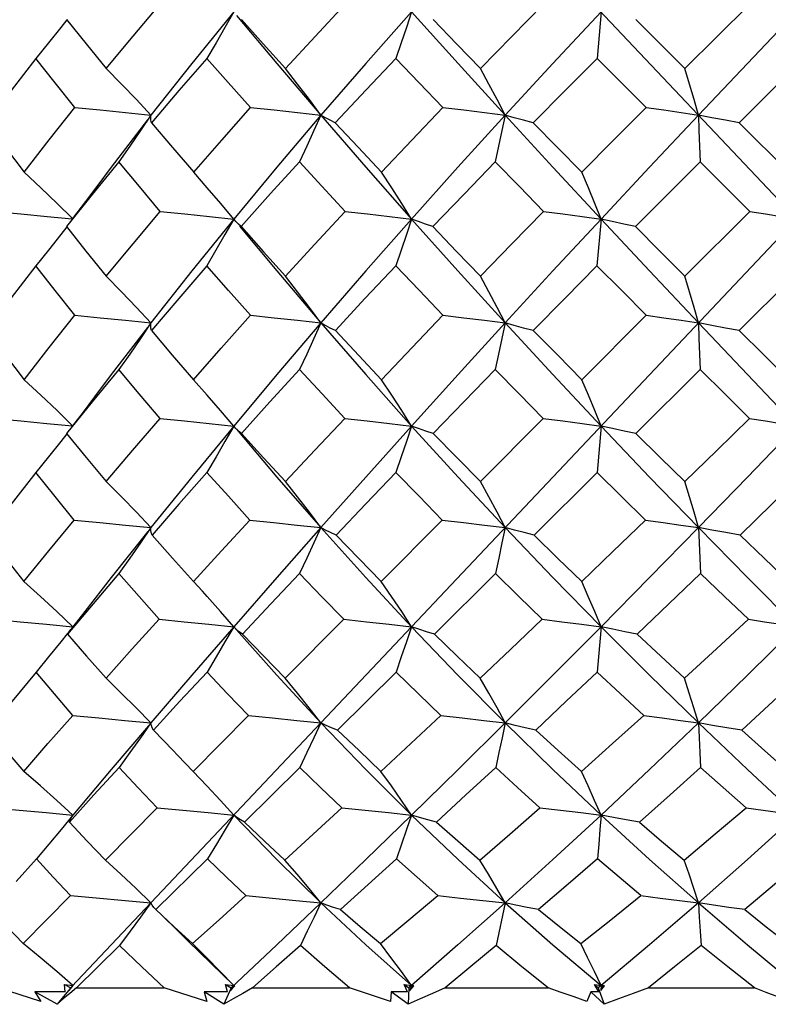
# Model space of a CAD drawing. Units: inches. Extents: x 0.7 to 21.3, y 0.5 to 16.
# Drawn here: x 11.5 to 11.7, y 8 to 8.3 of the extents above; entities that cross this region are included whole.
import ezdxf

# ---------------------------------------------------------------- set-up
doc = ezdxf.new("R2010")
doc.units = ezdxf.units.IN
doc.header["$LTSCALE"] = 1.21
doc.header["$MEASUREMENT"] = 0
doc.layers.get('0').update_dxf_attribs({"linetype": 'CONTINUOUS'})
doc.layers.add('DRIVEN_DIMS', color=7, linetype='CONTINUOUS')
doc.dimstyles.new('DIMSTYLE_1', dxfattribs={"dimtxt": 0.1, "dimasz": 0.1875, "dimexe": 0.125, "dimexo": 0.0625, "dimgap": 0.1, "dimtad": 0, "dimtih": 1, "dimtoh": 1, "dimdec": 1, "dimzin": 0, "dimdsep": 46, "dimtxsty": 'STANDARD', "dimblk": '_FILLED', "dimblk1": '_FILLED', "dimblk2": '_FILLED', "dimcen": 0.09, "dimadec": 3, "dimazin": 0, "dimtp": 0.001, "dimtm": 0.001, "dimtfac": 1, "dimtdec": 1, "dimtofl": 0, "dimtmove": 0, "dimatfit": 3, "dimldrblk": '_FILLED', "dimfxl": 1, "dimtolj": 1, "dimtzin": 0, "dimarcsym": 0})

# ---------------------------------------------------------------- blocks, each defined once
blk = doc.blocks.new('_FILLED')
at = {"color": 0, "linetype": 'BYBLOCK'}
blk.add_solid([(0, 0), (-1, 0.1667), (-1, -0.1667)], dxfattribs=at)
blk = doc.blocks.new('*D0')
at = {"layer": 'DRIVEN_DIMS', "color": 7, "linetype": 'CONTINUOUS'}
for p, q in [((9.63112, 6.94812), (9.63112, 9.75374)), ((13.83388, 7.82105), (13.83388, 9.75374)), ((9.63112, 9.62874), (11.41491, 9.62874)), ((13.83388, 9.62874), (12.11491, 9.62874))]:
    blk.add_line(p, q, dxfattribs=at)
at = {"layer": 'DRIVEN_DIMS', "color": 7, "linetype": 'CONTINUOUS', "xscale": 0.1875, "yscale": 0.1875, "zscale": 0.1875, "rotation": 180}
blk.add_blockref('_FILLED', (9.63112, 9.62874), dxfattribs=at)
at = {"layer": 'DRIVEN_DIMS', "color": 7, "linetype": 'CONTINUOUS', "xscale": 0.1875, "yscale": 0.1875, "zscale": 0.1875}
blk.add_blockref('_FILLED', (13.83388, 9.62874), dxfattribs=at)
at = {"layer": 'DRIVEN_DIMS', "color": 7, "linetype": 'CONTINUOUS', "insert": (11.76491, 9.67874), "char_height": 0.1, "width": 0.5, "attachment_point": 2, "line_spacing_factor": 0.9}
blk.add_mtext('106.8\\P[4.2]', dxfattribs=at)
blk = doc.blocks.new('*D1')
at = {"layer": 'DRIVEN_DIMS', "color": 7, "linetype": 'CONTINUOUS'}
for p, q in [((10.29057, 7.00002), (10.29057, 9.21028)), ((13.83388, 7.82105), (13.83388, 9.21028)), ((10.29057, 9.08528), (11.66223, 9.08528)), ((13.83388, 9.08528), (12.46223, 9.08528))]:
    blk.add_line(p, q, dxfattribs=at)
at = {"layer": 'DRIVEN_DIMS', "color": 7, "linetype": 'CONTINUOUS', "xscale": 0.1875, "yscale": 0.1875, "zscale": 0.1875, "rotation": 180}
blk.add_blockref('_FILLED', (10.29057, 9.08528), dxfattribs=at)
at = {"layer": 'DRIVEN_DIMS', "color": 7, "linetype": 'CONTINUOUS', "xscale": 0.1875, "yscale": 0.1875, "zscale": 0.1875}
blk.add_blockref('_FILLED', (13.83388, 9.08528), dxfattribs=at)
at = {"layer": 'DRIVEN_DIMS', "color": 7, "linetype": 'CONTINUOUS', "insert": (11.96223, 9.13528), "char_height": 0.1, "width": 0.6, "attachment_point": 2, "line_spacing_factor": 0.9}
blk.add_mtext('90.0\\P[3.54]', dxfattribs=at)

msp = doc.modelspace()

# ---------------------------------------------------------------- linework, layer by layer
at = {"color": 7, "linetype": 'CONTINUOUS'}
for p, q in [((11.87124, 8.39954), (11.52459, 8.0323)), ((11.55631, 8.36622), (11.83979, 8.06591)), ((11.65127, 8.26563), (11.6503, 8.25452)), ((11.65962, 8.2638), (11.67135, 8.25209)), ((11.66204, 8.24276), (11.6503, 8.25452)), ((11.68435, 8.23911), (11.69623, 8.22724)), ((11.68688, 8.21789), (11.675, 8.22978)), ((11.67135, 8.20235), (11.68688, 8.21789)), ((11.56358, 8.21576), (11.56334, 8.21606)), ((11.65127, 8.21606), (11.65029, 8.20489)), ((11.69988, 8.20489), (11.68435, 8.18937)), ((11.64668, 8.1776), (11.66204, 8.19301)), ((11.675, 8.18003), (11.65962, 8.1647)), ((11.62239, 8.15319), (11.63744, 8.16832)), ((11.56345, 8.16636), (11.56334, 8.1665)), ((11.56388, 8.16588), (11.56345, 8.16636)), ((11.65127, 8.1665), (11.65031, 8.15541)), ((11.65031, 8.15541), (11.63523, 8.14041)), ((11.59866, 8.1293), (11.61325, 8.144)), ((11.62598, 8.13121), (11.61136, 8.11669)), ((11.55585, 8.12694), (11.55371, 8.1293)), ((11.52771, 8.12212), (11.52484, 8.11846)), ((11.51855, 8.11905), (11.52486, 8.11844)), ((11.52484, 8.11846), (11.52433, 8.11782)), ((11.57569, 8.10612), (11.58967, 8.12023)), ((11.65127, 8.11844), (11.65065, 8.11121)), ((11.52358, 8.11669), (11.52392, 8.11725)), ((11.52392, 8.11725), (11.52433, 8.11782)), ((11.65065, 8.11121), (11.65036, 8.10761)), ((11.60221, 8.10761), (11.5882, 8.09372)), ((11.55364, 8.08383), (11.56687, 8.09721)), ((11.54986, 8.08771), (11.55364, 8.08383)), ((11.55693, 8.08034), (11.55364, 8.08383)), ((11.57918, 8.08478), (11.56593, 8.07168)), ((11.53268, 8.0626), (11.54502, 8.0751)), ((11.52487, 8.07335), (11.522, 8.06987)), ((11.51611, 8.06291), (11.51126, 8.05749)), ((11.55706, 8.06291), (11.54473, 8.05073)), ((11.51297, 8.04258), (11.52428, 8.05408)), ((11.52428, 8.05408), (11.54351, 8.05235)), ((11.54473, 8.05073), (11.54455, 8.0509)), ((11.58419, 8.05235), (11.57363, 8.04229)), ((11.62832, 8.05235), (11.61702, 8.04229)), ((11.62832, 8.05235), (11.62617, 8.04215)), ((11.67457, 8.05235), (11.66287, 8.04229)), ((11.55242, 8.04316), (11.56334, 8.03259)), ((11.53603, 8.04215), (11.52574, 8.03201)), ((11.57363, 8.04229), (11.56272, 8.03201)), ((11.61702, 8.04229), (11.6059, 8.03259)), ((11.66287, 8.04229), (11.65127, 8.03259)), ((11.51716, 8.02875), (11.50699, 8.03201)), ((11.52382, 8.0314), (11.52107, 8.02806)), ((11.52291, 8.03191), (11.52281, 8.03276)), ((11.52281, 8.03276), (11.52432, 8.03201)), ((11.52281, 8.03276), (11.52487, 8.03259)), ((11.52301, 8.03106), (11.52291, 8.03191)), ((11.52487, 8.03259), (11.52384, 8.03138)), ((11.52384, 8.03138), (11.52481, 8.03245)), ((11.52574, 8.03201), (11.5241, 8.03067)), ((11.52481, 8.03245), (11.52484, 8.03252)), ((11.52484, 8.03252), (11.52487, 8.03259)), ((11.52574, 8.03201), (11.54671, 8.03201)), ((11.55687, 8.02875), (11.54671, 8.03201)), ((11.56272, 8.03201), (11.561, 8.02806)), ((11.56189, 8.03106), (11.56139, 8.03276)), ((11.56139, 8.03276), (11.56272, 8.03201)), ((11.56139, 8.03276), (11.56334, 8.03259)), ((11.56334, 8.03259), (11.5626, 8.03138)), ((11.5626, 8.03138), (11.56358, 8.03245)), ((11.56358, 8.03245), (11.56334, 8.03259)), ((11.56787, 8.03201), (11.59103, 8.03201)), ((11.60087, 8.02875), (11.59103, 8.03201)), ((11.60491, 8.03106), (11.60412, 8.03276)), ((11.60412, 8.03276), (11.60523, 8.03201)), ((11.60412, 8.03276), (11.6059, 8.03259)), ((11.60523, 8.03201), (11.60509, 8.02806)), ((11.6059, 8.03259), (11.60523, 8.03201)), ((11.6059, 8.03259), (11.60549, 8.03138)), ((11.60549, 8.03138), (11.60644, 8.03245)), ((11.6059, 8.03259), (11.60626, 8.03228)), ((11.60644, 8.03245), (11.6059, 8.03259)), ((11.61395, 8.03201), (11.63861, 8.03201)), ((11.65077, 8.03106), (11.6497, 8.03276)), ((11.6497, 8.03276), (11.65056, 8.03201)), ((11.6497, 8.03276), (11.65127, 8.03259)), ((11.65127, 8.03259), (11.65056, 8.03201)), ((11.65056, 8.03201), (11.65201, 8.02806)), ((11.65127, 8.03259), (11.65118, 8.03138)), ((11.65118, 8.03138), (11.65208, 8.03245)), ((11.65127, 8.03259), (11.65181, 8.03215)), ((11.65208, 8.03245), (11.65127, 8.03259)), ((11.6626, 8.03201), (11.68799, 8.03201)), ((11.52301, 8.03106), (11.51577, 8.03102)), ((11.51577, 8.03102), (11.51716, 8.02875)), ((11.52107, 8.02806), (11.51577, 8.03102)), ((11.56189, 8.03106), (11.55626, 8.03102)), ((11.55626, 8.03102), (11.55687, 8.02875)), ((11.561, 8.02806), (11.55626, 8.03102)), ((11.60106, 8.03102), (11.60087, 8.02875)), ((11.60491, 8.03106), (11.60106, 8.03102)), ((11.60509, 8.02806), (11.60106, 8.03102)), ((11.64881, 8.03102), (11.64783, 8.02875)), ((11.65077, 8.03106), (11.64881, 8.03102)), ((11.65201, 8.02806), (11.64881, 8.03102))]:
    msp.add_line(p, q, dxfattribs=at)
for points in [[(11.53284, 8.25209), (11.53924, 8.25981), (11.54569, 8.26743)], [(11.57577, 8.25209), (11.5828, 8.25977), (11.58992, 8.26743)], [(11.62241, 8.25209), (11.62989, 8.25976), (11.63743, 8.26743)], [(11.67135, 8.25209), (11.67905, 8.25976), (11.68679, 8.26743)], [(11.56334, 8.26563), (11.55328, 8.25331), (11.54351, 8.24094)], [(11.56334, 8.26563), (11.56124, 8.26193), (11.5591, 8.25822), (11.55693, 8.25452)], [(11.56404, 8.26478), (11.57365, 8.25331), (11.58419, 8.24094)], [(11.6059, 8.26563), (11.59494, 8.25331), (11.58419, 8.24094)], [(11.6059, 8.26563), (11.60467, 8.26193), (11.60342, 8.25822), (11.60216, 8.25452)], [(11.6059, 8.26563), (11.61704, 8.25331), (11.62832, 8.24094)], [(11.65127, 8.26563), (11.63973, 8.25331), (11.62832, 8.24094)], [(11.69805, 8.26563), (11.68629, 8.25331), (11.67457, 8.24094)], [(11.5234, 8.26376), (11.52196, 8.26193), (11.519, 8.25822), (11.51599, 8.25452)], [(11.52335, 8.2638), (11.52803, 8.25799), (11.53284, 8.25209)], [(11.5652, 8.2638), (11.57041, 8.25801), (11.57577, 8.25209)], [(11.61109, 8.2638), (11.61672, 8.25796), (11.62241, 8.25209)], [(11.51599, 8.25452), (11.51006, 8.24681), (11.50429, 8.23911)], [(11.52529, 8.24276), (11.52058, 8.24867), (11.51599, 8.25452)], [(11.55693, 8.25452), (11.55022, 8.24682), (11.54363, 8.23911)], [(11.56737, 8.24276), (11.56205, 8.24873), (11.55693, 8.25452)], [(11.60216, 8.25452), (11.59504, 8.24701), (11.58766, 8.23911)], [(11.61342, 8.24276), (11.60776, 8.24866), (11.60216, 8.25452)], [(11.6503, 8.25452), (11.64276, 8.24694), (11.63505, 8.23911)], [(11.69989, 8.25452), (11.69216, 8.24688), (11.68435, 8.23911)], [(11.54351, 8.24094), (11.54004, 8.24466), (11.53647, 8.24838), (11.53284, 8.25209)], [(11.58419, 8.24094), (11.58145, 8.24466), (11.57863, 8.24838), (11.57577, 8.25209)], [(11.62832, 8.24094), (11.6264, 8.24466), (11.62443, 8.24838), (11.62241, 8.25209)], [(11.67457, 8.24094), (11.67353, 8.24466), (11.67245, 8.24838), (11.67135, 8.25209)], [(11.51318, 8.22724), (11.51918, 8.23501), (11.52529, 8.24276)], [(11.52529, 8.24276), (11.53137, 8.24217), (11.53746, 8.24156), (11.54351, 8.24094)], [(11.55376, 8.22724), (11.56048, 8.23497), (11.56737, 8.24276)], [(11.56737, 8.24276), (11.573, 8.24217), (11.57862, 8.24156), (11.58419, 8.24094)], [(11.59871, 8.22724), (11.60596, 8.23493), (11.61342, 8.24276)], [(11.61342, 8.24276), (11.61842, 8.24217), (11.6234, 8.24156), (11.62832, 8.24094)], [(11.64669, 8.22724), (11.65435, 8.235), (11.66204, 8.24276)], [(11.66204, 8.24276), (11.66626, 8.24217), (11.67045, 8.24156), (11.67457, 8.24094)], [(11.50429, 8.23911), (11.50871, 8.23316), (11.51318, 8.22724)], [(11.54268, 8.23984), (11.53402, 8.2285), (11.53054, 8.22383)], [(11.54351, 8.24094), (11.541, 8.23722), (11.53844, 8.23349), (11.53584, 8.22978)], [(11.54363, 8.23911), (11.54352, 8.23971), (11.54348, 8.24032), (11.54351, 8.24094)], [(11.54363, 8.23911), (11.54865, 8.2332), (11.55376, 8.22724)], [(11.58419, 8.24094), (11.57363, 8.2285), (11.56334, 8.21606)], [(11.58419, 8.24094), (11.58251, 8.23722), (11.58081, 8.23349), (11.57908, 8.22978)], [(11.58419, 8.24094), (11.59496, 8.2285), (11.6059, 8.21606)], [(11.58766, 8.23911), (11.58643, 8.23971), (11.58527, 8.24032), (11.58419, 8.24094)], [(11.58766, 8.23911), (11.5931, 8.23325), (11.59871, 8.22724)], [(11.62832, 8.24094), (11.61702, 8.2285), (11.6059, 8.21606)], [(11.62832, 8.24094), (11.62754, 8.23722), (11.62674, 8.23349), (11.62595, 8.22978)], [(11.62832, 8.24094), (11.63975, 8.2285), (11.65127, 8.21606)], [(11.63505, 8.23911), (11.63274, 8.23971), (11.63049, 8.24032), (11.62832, 8.24094)], [(11.63505, 8.23911), (11.64085, 8.23318), (11.64669, 8.22724)], [(11.67457, 8.24094), (11.66287, 8.2285), (11.65127, 8.21606)], [(11.67457, 8.24094), (11.6747, 8.23722), (11.67485, 8.23349), (11.675, 8.22978)], [(11.68435, 8.23911), (11.68103, 8.23971), (11.67776, 8.24032), (11.67457, 8.24094)], [(11.53584, 8.22978), (11.52946, 8.22196), (11.52328, 8.21424)], [(11.54577, 8.21789), (11.54078, 8.22383), (11.53584, 8.22978)], [(11.57908, 8.22978), (11.57218, 8.22215), (11.56512, 8.21424)], [(11.59, 8.21789), (11.58444, 8.22392), (11.57908, 8.22978)], [(11.62595, 8.22978), (11.61848, 8.22205), (11.61101, 8.21424)], [(11.63752, 8.21789), (11.63171, 8.22384), (11.62595, 8.22978)], [(11.675, 8.22978), (11.66727, 8.22203), (11.65953, 8.21424)], [(11.52476, 8.21617), (11.52106, 8.21979), (11.51716, 8.22352), (11.51318, 8.22724)], [(11.56334, 8.21606), (11.56022, 8.21979), (11.55702, 8.22352), (11.55376, 8.22724)], [(11.6059, 8.21606), (11.60356, 8.21979), (11.60116, 8.22352), (11.59871, 8.22724)], [(11.65127, 8.21606), (11.64978, 8.21979), (11.64825, 8.22352), (11.64669, 8.22724)], [(11.53054, 8.22383), (11.52788, 8.22027), (11.52475, 8.21615)], [(11.50616, 8.21789), (11.5124, 8.2173), (11.51865, 8.21669), (11.52469, 8.21608)], [(11.53284, 8.20235), (11.53927, 8.21014), (11.54577, 8.21789)], [(11.54577, 8.21789), (11.55164, 8.2173), (11.55751, 8.21669), (11.56334, 8.21606)], [(11.57577, 8.20235), (11.5827, 8.20995), (11.59, 8.21789)], [(11.59, 8.21789), (11.59533, 8.2173), (11.60064, 8.21669), (11.6059, 8.21606)], [(11.62241, 8.20235), (11.62993, 8.2101), (11.63752, 8.21789)], [(11.63752, 8.21789), (11.64214, 8.2173), (11.64674, 8.21669), (11.65127, 8.21606)], [(11.68688, 8.21789), (11.69066, 8.2173), (11.69439, 8.21669), (11.70172, 8.21544)], [(11.56334, 8.21606), (11.5533, 8.20363), (11.54351, 8.19119)], [(11.56334, 8.21606), (11.56124, 8.21234), (11.55909, 8.2086), (11.55692, 8.20489)], [(11.56512, 8.21424), (11.56445, 8.21483), (11.56386, 8.21544), (11.56358, 8.21576)], [(11.6059, 8.21606), (11.59496, 8.20363), (11.58419, 8.19119)], [(11.6059, 8.21606), (11.60467, 8.21234), (11.60342, 8.2086), (11.60215, 8.20489)], [(11.6059, 8.21606), (11.61702, 8.20363), (11.62832, 8.19119)], [(11.61101, 8.21424), (11.60923, 8.21483), (11.60753, 8.21544), (11.6059, 8.21606)], [(11.65127, 8.21606), (11.63975, 8.20363), (11.62832, 8.19119)], [(11.65127, 8.21606), (11.66287, 8.20363), (11.67457, 8.19119)], [(11.65953, 8.21424), (11.65671, 8.21483), (11.65395, 8.21544), (11.65127, 8.21606)], [(11.52338, 8.21416), (11.52196, 8.21234), (11.519, 8.2086), (11.51598, 8.20489)], [(11.52328, 8.21424), (11.52798, 8.20834), (11.53284, 8.20235)], [(11.56474, 8.21435), (11.57363, 8.20363), (11.58419, 8.19119)], [(11.56512, 8.21424), (11.5705, 8.2082), (11.57577, 8.20235)], [(11.61101, 8.21424), (11.61668, 8.2083), (11.62241, 8.20235)], [(11.65953, 8.21424), (11.66543, 8.20829), (11.67135, 8.20235)], [(11.51598, 8.20489), (11.51011, 8.19718), (11.5043, 8.18937)], [(11.52529, 8.19301), (11.52059, 8.19896), (11.51598, 8.20489)], [(11.55692, 8.20489), (11.55018, 8.19707), (11.54363, 8.18937)], [(11.56737, 8.19301), (11.5621, 8.19897), (11.55692, 8.20489)], [(11.60215, 8.20489), (11.59483, 8.19708), (11.58767, 8.18937)], [(11.61342, 8.19301), (11.60772, 8.19899), (11.60215, 8.20489)], [(11.65029, 8.20489), (11.64264, 8.19711), (11.63505, 8.18937)], [(11.66204, 8.19301), (11.6562, 8.19891), (11.65029, 8.20489)], [(11.54351, 8.19119), (11.54004, 8.19491), (11.53647, 8.19864), (11.53284, 8.20235)], [(11.58419, 8.19119), (11.58145, 8.19491), (11.57863, 8.19864), (11.57577, 8.20235)], [(11.62832, 8.19119), (11.6264, 8.19491), (11.62443, 8.19864), (11.62241, 8.20235)], [(11.67457, 8.19119), (11.67353, 8.19491), (11.67245, 8.19864), (11.67135, 8.20235)], [(11.51318, 8.1776), (11.51916, 8.18528), (11.52529, 8.19301)], [(11.52529, 8.19301), (11.53137, 8.19242), (11.53746, 8.19181), (11.54351, 8.19119)], [(11.55375, 8.1776), (11.56037, 8.18514), (11.56737, 8.19301)], [(11.56737, 8.19301), (11.573, 8.19242), (11.57862, 8.19181), (11.58419, 8.19119)], [(11.5987, 8.1776), (11.60603, 8.18529), (11.61342, 8.19301)], [(11.61342, 8.19301), (11.61842, 8.19242), (11.6234, 8.19181), (11.62832, 8.19119)], [(11.66204, 8.19301), (11.66627, 8.19242), (11.67045, 8.19181), (11.67457, 8.19119)], [(11.5043, 8.18937), (11.50868, 8.18349), (11.51318, 8.1776)], [(11.54268, 8.1901), (11.53404, 8.17881), (11.53002, 8.17346)], [(11.54351, 8.19119), (11.541, 8.18747), (11.53844, 8.18374), (11.53584, 8.18003)], [(11.54363, 8.18937), (11.54352, 8.18996), (11.54348, 8.19056), (11.54351, 8.19119)], [(11.54363, 8.18937), (11.54863, 8.1835), (11.55375, 8.1776)], [(11.58419, 8.19119), (11.57365, 8.17881), (11.56334, 8.1665)], [(11.58419, 8.19119), (11.58252, 8.18747), (11.58081, 8.18374), (11.57909, 8.18003)], [(11.58419, 8.19119), (11.59494, 8.17881), (11.6059, 8.1665)], [(11.58767, 8.18937), (11.58643, 8.18996), (11.58527, 8.19056), (11.58419, 8.19119)], [(11.58767, 8.18937), (11.59327, 8.18337), (11.5987, 8.1776)], [(11.62832, 8.19119), (11.61704, 8.17881), (11.6059, 8.1665)], [(11.62832, 8.19119), (11.62754, 8.18747), (11.62675, 8.18374), (11.62595, 8.18003)], [(11.62832, 8.19119), (11.63973, 8.17881), (11.65127, 8.1665)], [(11.63505, 8.18937), (11.63274, 8.18996), (11.63049, 8.19056), (11.62832, 8.19119)], [(11.63505, 8.18937), (11.64089, 8.18344), (11.64668, 8.1776)], [(11.67457, 8.19119), (11.6747, 8.18747), (11.67485, 8.18374), (11.675, 8.18003)], [(11.67457, 8.19119), (11.68629, 8.17881), (11.69805, 8.1665)], [(11.68435, 8.18937), (11.68103, 8.18996), (11.67777, 8.19056), (11.67457, 8.19119)], [(11.68435, 8.18937), (11.6903, 8.18346), (11.69622, 8.1776)], [(11.53584, 8.18003), (11.52948, 8.17228), (11.52335, 8.1647)], [(11.5457, 8.16832), (11.54074, 8.17417), (11.53584, 8.18003)], [(11.57909, 8.18003), (11.57202, 8.17227), (11.56521, 8.1647)], [(11.58992, 8.16832), (11.58448, 8.17417), (11.57909, 8.18003)], [(11.62595, 8.18003), (11.61849, 8.17235), (11.61109, 8.1647)], [(11.63744, 8.16832), (11.63167, 8.17419), (11.62595, 8.18003)], [(11.68679, 8.16832), (11.68094, 8.17412), (11.675, 8.18003)], [(11.52478, 8.16658), (11.52106, 8.1702), (11.51715, 8.17391), (11.51318, 8.1776)], [(11.56334, 8.1665), (11.56021, 8.1702), (11.55701, 8.17391), (11.55375, 8.1776)], [(11.6059, 8.1665), (11.60356, 8.1702), (11.60115, 8.17391), (11.5987, 8.1776)], [(11.65127, 8.1665), (11.64978, 8.1702), (11.64824, 8.17391), (11.64668, 8.1776)], [(11.53002, 8.17346), (11.52727, 8.16981), (11.52477, 8.16657)], [(11.5061, 8.16832), (11.51236, 8.16773), (11.51863, 8.16712), (11.52473, 8.16651)], [(11.53282, 8.15319), (11.53909, 8.16061), (11.5457, 8.16832)], [(11.5457, 8.16832), (11.55159, 8.16773), (11.55749, 8.16712), (11.56334, 8.1665)], [(11.57575, 8.15319), (11.58278, 8.16073), (11.58992, 8.16832)], [(11.58992, 8.16832), (11.59528, 8.16773), (11.60062, 8.16712), (11.6059, 8.1665)], [(11.63744, 8.16832), (11.64209, 8.16773), (11.64671, 8.16712), (11.65127, 8.1665)], [(11.67133, 8.15319), (11.67895, 8.16063), (11.68679, 8.16832)], [(11.68679, 8.16832), (11.6906, 8.16773), (11.69436, 8.16712), (11.70175, 8.16588)], [(11.56334, 8.1665), (11.55328, 8.15428), (11.54351, 8.14219)], [(11.56334, 8.1665), (11.56124, 8.1628), (11.5591, 8.1591), (11.55694, 8.15541)], [(11.56521, 8.1647), (11.56451, 8.16528), (11.56388, 8.16588)], [(11.56398, 8.16573), (11.57365, 8.15428), (11.58419, 8.14219)], [(11.6059, 8.1665), (11.59494, 8.15428), (11.58419, 8.14219)], [(11.6059, 8.1665), (11.60468, 8.1628), (11.60343, 8.1591), (11.60217, 8.15541)], [(11.6059, 8.1665), (11.61704, 8.15428), (11.62832, 8.14219)], [(11.61109, 8.1647), (11.60929, 8.16528), (11.60756, 8.16588), (11.6059, 8.1665)], [(11.65127, 8.1665), (11.66289, 8.15428), (11.67457, 8.14219)], [(11.65962, 8.1647), (11.65677, 8.16528), (11.65398, 8.16588), (11.65127, 8.1665)], [(11.69805, 8.1665), (11.68629, 8.15428), (11.67457, 8.14219)], [(11.52341, 8.16465), (11.52197, 8.1628), (11.519, 8.1591), (11.516, 8.15541)], [(11.52335, 8.1647), (11.52805, 8.15894), (11.53282, 8.15319)], [(11.56521, 8.1647), (11.57046, 8.15891), (11.57575, 8.15319)], [(11.61109, 8.1647), (11.61681, 8.15885), (11.62239, 8.15319)], [(11.65962, 8.1647), (11.66553, 8.15887), (11.67133, 8.15319)], [(11.516, 8.15541), (11.51006, 8.14778), (11.50443, 8.14041)], [(11.52515, 8.144), (11.52062, 8.1496), (11.516, 8.15541)], [(11.55694, 8.15541), (11.55023, 8.1478), (11.54379, 8.14041)], [(11.56721, 8.144), (11.56207, 8.14967), (11.55694, 8.15541)], [(11.60217, 8.15541), (11.59495, 8.14788), (11.58783, 8.14041)], [(11.61325, 8.144), (11.6077, 8.14968), (11.60217, 8.15541)], [(11.66187, 8.144), (11.65609, 8.14968), (11.65031, 8.15541)], [(11.6999, 8.15541), (11.69221, 8.14788), (11.68453, 8.14041)], [(11.54351, 8.14219), (11.54003, 8.14585), (11.53645, 8.14953), (11.53282, 8.15319)], [(11.58419, 8.14219), (11.58144, 8.14585), (11.57862, 8.14953), (11.57575, 8.15319)], [(11.62832, 8.14219), (11.62639, 8.14585), (11.62441, 8.14953), (11.62239, 8.15319)], [(11.67457, 8.14219), (11.67352, 8.14585), (11.67244, 8.14953), (11.67133, 8.15319)], [(11.51314, 8.1293), (11.51906, 8.13659), (11.52515, 8.144)], [(11.52515, 8.144), (11.53128, 8.14341), (11.53742, 8.1428), (11.54351, 8.14219)], [(11.54351, 8.14219), (11.54101, 8.13853), (11.53846, 8.13486), (11.53587, 8.13121)], [(11.54379, 8.14041), (11.54362, 8.14098), (11.54352, 8.14157), (11.54351, 8.14219)], [(11.55371, 8.1293), (11.56041, 8.13661), (11.56721, 8.144)], [(11.58419, 8.14219), (11.57363, 8.13022), (11.56334, 8.11844)], [(11.56721, 8.144), (11.57289, 8.14341), (11.57856, 8.1428), (11.58419, 8.14219)], [(11.58419, 8.14219), (11.58252, 8.13853), (11.58083, 8.13486), (11.57912, 8.13121)], [(11.58419, 8.14219), (11.59496, 8.13022), (11.6059, 8.11844)], [(11.58783, 8.14041), (11.58654, 8.14098), (11.58532, 8.14157), (11.58419, 8.14219)], [(11.61325, 8.144), (11.61831, 8.14341), (11.62335, 8.1428), (11.62832, 8.14219)], [(11.62832, 8.14219), (11.62755, 8.13853), (11.62677, 8.13486), (11.62598, 8.13121)], [(11.62832, 8.14219), (11.63975, 8.13022), (11.65127, 8.11844)], [(11.63523, 8.14041), (11.63286, 8.14098), (11.63055, 8.14157), (11.62832, 8.14219)], [(11.64664, 8.1293), (11.65407, 8.13645), (11.66187, 8.144)], [(11.67457, 8.14219), (11.66287, 8.13022), (11.65127, 8.11844)], [(11.66187, 8.144), (11.66615, 8.14341), (11.6704, 8.1428), (11.67457, 8.14219)], [(11.67457, 8.14219), (11.67471, 8.13853), (11.67487, 8.13486), (11.67504, 8.13121)], [(11.67457, 8.14219), (11.68631, 8.13022), (11.69805, 8.11844)], [(11.68453, 8.14041), (11.68115, 8.14098), (11.67782, 8.14157), (11.67457, 8.14219)], [(11.50443, 8.14041), (11.50874, 8.13484), (11.51314, 8.1293)], [(11.54275, 8.14123), (11.53402, 8.13022), (11.52771, 8.12212)], [(11.54379, 8.14041), (11.54872, 8.13483), (11.55371, 8.1293)], [(11.58783, 8.14041), (11.59328, 8.13479), (11.59866, 8.1293)], [(11.63523, 8.14041), (11.64095, 8.1348), (11.64664, 8.1293)], [(11.68453, 8.14041), (11.69038, 8.13481), (11.69617, 8.1293)], [(11.53587, 8.13121), (11.52966, 8.12392), (11.52358, 8.11669)], [(11.54547, 8.12023), (11.54067, 8.12567), (11.53587, 8.13121)], [(11.57912, 8.13121), (11.57224, 8.12392), (11.56545, 8.11669)], [(11.58967, 8.12023), (11.58445, 8.12563), (11.57912, 8.13121)], [(11.63717, 8.12023), (11.63148, 8.12579), (11.62598, 8.13121)], [(11.67504, 8.13121), (11.66746, 8.12392), (11.6599, 8.11669)], [(11.68652, 8.12023), (11.68078, 8.1257), (11.67504, 8.13121)], [(11.52486, 8.11844), (11.52104, 8.12206), (11.51712, 8.12569), (11.51314, 8.1293)], [(11.6059, 8.11844), (11.60354, 8.12206), (11.60112, 8.12569), (11.59866, 8.1293)], [(11.65127, 8.11844), (11.64976, 8.12206), (11.64821, 8.12569), (11.64664, 8.1293)], [(11.56334, 8.11844), (11.56019, 8.12206), (11.55698, 8.12569), (11.55585, 8.12694)], [(11.5059, 8.12023), (11.51222, 8.11965), (11.51855, 8.11905)], [(11.53277, 8.10612), (11.53904, 8.11312), (11.54547, 8.12023)], [(11.56334, 8.11844), (11.5533, 8.10684), (11.54351, 8.09543)], [(11.54547, 8.12023), (11.55144, 8.11965), (11.55741, 8.11905), (11.56334, 8.11844)], [(11.56334, 8.11844), (11.56125, 8.11483), (11.55913, 8.11121), (11.55698, 8.10761)], [(11.56334, 8.11844), (11.57363, 8.10684), (11.58419, 8.09543)], [(11.56545, 8.11669), (11.56466, 8.11725), (11.56396, 8.11783), (11.56334, 8.11844)], [(11.58967, 8.12023), (11.59511, 8.11965), (11.60053, 8.11905), (11.6059, 8.11844)], [(11.6059, 8.11844), (11.60469, 8.11483), (11.60345, 8.11121), (11.60221, 8.10761)], [(11.6059, 8.11844), (11.61702, 8.10684), (11.62832, 8.09543)], [(11.61136, 8.11669), (11.60946, 8.11725), (11.60764, 8.11783), (11.6059, 8.11844)], [(11.62233, 8.10612), (11.62958, 8.113), (11.63717, 8.12023)], [(11.65127, 8.11844), (11.63975, 8.10684), (11.62832, 8.09543)], [(11.63717, 8.12023), (11.64191, 8.11965), (11.64662, 8.11905), (11.65127, 8.11844)], [(11.65127, 8.11844), (11.66287, 8.10684), (11.67457, 8.09543)], [(11.6599, 8.11669), (11.65695, 8.11725), (11.65407, 8.11783), (11.65127, 8.11844)], [(11.67127, 8.10612), (11.67892, 8.11317), (11.68652, 8.12023)], [(11.69805, 8.11844), (11.68631, 8.10684), (11.67457, 8.09543)], [(11.68652, 8.12023), (11.69042, 8.11965), (11.69427, 8.11905), (11.69805, 8.11844)], [(11.52351, 8.11674), (11.52197, 8.11483), (11.51902, 8.11121), (11.51604, 8.10761)], [(11.52358, 8.11669), (11.52813, 8.1114), (11.53277, 8.10612)], [(11.56545, 8.11669), (11.57054, 8.11139), (11.57569, 8.10612)], [(11.61136, 8.11669), (11.61683, 8.11138), (11.62233, 8.10612)], [(11.6599, 8.11669), (11.66556, 8.1114), (11.67127, 8.10612)], [(11.51604, 8.10761), (11.51034, 8.10066), (11.50472, 8.09372)], [(11.52484, 8.09721), (11.52041, 8.10239), (11.51604, 8.10761)], [(11.55698, 8.10761), (11.55048, 8.10061), (11.54413, 8.09372)], [(11.56687, 8.09721), (11.56188, 8.10241), (11.55698, 8.10761)], [(11.61288, 8.09721), (11.60755, 8.10237), (11.60221, 8.10761)], [(11.65036, 8.10761), (11.64295, 8.10061), (11.63562, 8.09372)], [(11.66148, 8.09721), (11.6558, 8.1025), (11.65036, 8.10761)], [(11.69995, 8.10761), (11.69247, 8.10066), (11.68493, 8.09372)], [(11.54351, 8.09543), (11.54001, 8.099), (11.53642, 8.10257), (11.53277, 8.10612)], [(11.58419, 8.09543), (11.58141, 8.099), (11.57858, 8.10257), (11.57569, 8.10612)], [(11.62832, 8.09543), (11.62637, 8.099), (11.62437, 8.10257), (11.62233, 8.10612)], [(11.67457, 8.09543), (11.6735, 8.099), (11.67239, 8.10257), (11.67127, 8.10612)], [(11.51308, 8.08383), (11.51888, 8.09046), (11.52484, 8.09721)], [(11.52484, 8.09721), (11.53107, 8.09663), (11.53731, 8.09603), (11.54351, 8.09543)], [(11.56687, 8.09721), (11.57266, 8.09663), (11.57845, 8.09603), (11.58419, 8.09543)], [(11.59859, 8.08383), (11.60575, 8.09053), (11.61288, 8.09721)], [(11.61288, 8.09721), (11.61806, 8.09663), (11.62322, 8.09603), (11.62832, 8.09543)], [(11.64656, 8.08383), (11.65404, 8.09051), (11.66148, 8.09721)], [(11.66148, 8.09721), (11.6659, 8.09663), (11.67027, 8.09603), (11.67457, 8.09543)], [(11.54351, 8.09543), (11.54103, 8.09189), (11.53849, 8.08833), (11.53592, 8.08478)], [(11.54413, 8.09372), (11.54383, 8.09427), (11.54363, 8.09484), (11.54351, 8.09543)], [(11.58419, 8.09543), (11.58254, 8.09189), (11.58087, 8.08833), (11.57918, 8.08478)], [(11.58419, 8.09543), (11.59494, 8.08427), (11.6059, 8.07335)], [(11.5882, 8.09372), (11.58678, 8.09427), (11.58544, 8.09484), (11.58419, 8.09543)], [(11.62832, 8.09543), (11.61704, 8.08427), (11.6059, 8.07335)], [(11.62832, 8.09543), (11.62757, 8.09189), (11.62681, 8.08833), (11.62605, 8.08478)], [(11.62832, 8.09543), (11.63973, 8.08427), (11.65127, 8.07335)], [(11.63562, 8.09372), (11.63311, 8.09427), (11.63067, 8.09484), (11.62832, 8.09543)], [(11.67457, 8.09543), (11.66289, 8.08427), (11.65127, 8.07335)], [(11.67457, 8.09543), (11.67473, 8.09189), (11.67491, 8.08833), (11.6751, 8.08478)], [(11.67457, 8.09543), (11.68629, 8.08427), (11.69805, 8.07335)], [(11.68493, 8.09372), (11.68141, 8.09427), (11.67795, 8.09484), (11.67457, 8.09543)], [(11.50472, 8.09372), (11.50882, 8.08881), (11.51308, 8.08383)], [(11.54293, 8.09474), (11.53404, 8.08427), (11.52487, 8.07335)], [(11.54413, 8.09372), (11.54883, 8.08878), (11.54986, 8.08771)], [(11.5882, 8.09372), (11.59334, 8.08878), (11.59859, 8.08383)], [(11.63562, 8.09372), (11.64102, 8.0888), (11.64656, 8.08383)], [(11.68493, 8.09372), (11.69049, 8.08877), (11.69609, 8.08383)], [(11.52487, 8.07335), (11.52101, 8.07684), (11.51708, 8.08034), (11.51308, 8.08383)], [(11.53592, 8.08478), (11.52989, 8.07817), (11.52401, 8.07168)], [(11.54502, 8.0751), (11.54045, 8.07991), (11.53592, 8.08478)], [(11.58918, 8.0751), (11.58415, 8.07993), (11.57918, 8.08478)], [(11.6059, 8.07335), (11.60352, 8.07684), (11.60107, 8.08034), (11.59859, 8.08383)], [(11.62605, 8.08478), (11.61892, 8.07817), (11.61188, 8.07168)], [(11.63665, 8.0751), (11.6313, 8.07996), (11.62605, 8.08478)], [(11.65127, 8.07335), (11.64973, 8.07684), (11.64816, 8.08034), (11.64656, 8.08383)], [(11.6751, 8.08478), (11.66782, 8.07824), (11.66044, 8.07168)], [(11.68599, 8.0751), (11.68047, 8.07998), (11.6751, 8.08478)], [(11.56334, 8.07335), (11.56017, 8.07684), (11.55693, 8.08034)], [(11.5055, 8.0751), (11.51196, 8.07452), (11.51842, 8.07394), (11.52487, 8.07335)], [(11.54502, 8.0751), (11.55114, 8.07452), (11.55726, 8.07394), (11.56334, 8.07335)], [(11.57559, 8.0626), (11.58237, 8.06882), (11.58918, 8.0751)], [(11.58918, 8.0751), (11.59479, 8.07452), (11.60037, 8.07394), (11.6059, 8.07335)], [(11.62222, 8.0626), (11.62943, 8.06881), (11.63665, 8.0751)], [(11.63665, 8.0751), (11.64157, 8.07452), (11.64645, 8.07394), (11.65127, 8.07335)], [(11.67116, 8.0626), (11.67861, 8.06883), (11.68599, 8.0751)], [(11.68599, 8.0751), (11.69007, 8.07452), (11.6941, 8.07394), (11.69805, 8.07335)], [(11.52401, 8.07168), (11.52419, 8.07221), (11.52448, 8.07277), (11.52487, 8.07335)], [(11.52401, 8.07168), (11.52829, 8.06713), (11.53268, 8.0626)], [(11.56334, 8.07335), (11.56128, 8.06987), (11.55918, 8.06638), (11.55706, 8.06291)], [(11.56334, 8.07335), (11.57365, 8.06269), (11.58419, 8.05235)], [(11.56593, 8.07168), (11.56497, 8.07221), (11.56411, 8.07277), (11.56334, 8.07335)], [(11.56593, 8.07168), (11.5707, 8.06715), (11.57559, 8.0626)], [(11.6059, 8.07335), (11.59494, 8.06269), (11.58419, 8.05235)], [(11.6059, 8.07335), (11.60471, 8.06987), (11.60351, 8.06638), (11.6023, 8.06291)], [(11.6059, 8.07335), (11.61704, 8.06269), (11.62832, 8.05235)], [(11.61188, 8.07168), (11.6098, 8.07221), (11.6078, 8.07277), (11.6059, 8.07335)], [(11.61188, 8.07168), (11.61698, 8.06716), (11.62222, 8.0626)], [(11.65127, 8.07335), (11.63973, 8.06269), (11.62832, 8.05235)], [(11.65127, 8.07335), (11.65099, 8.06987), (11.65071, 8.06638), (11.65045, 8.06291)], [(11.65127, 8.07335), (11.66289, 8.06269), (11.67457, 8.05235)], [(11.66044, 8.07168), (11.6573, 8.07221), (11.65424, 8.07277), (11.65127, 8.07335)], [(11.66044, 8.07168), (11.66577, 8.06713), (11.67116, 8.0626)], [(11.69805, 8.07335), (11.68629, 8.06269), (11.67457, 8.05235)], [(11.522, 8.06987), (11.51907, 8.06638), (11.51611, 8.06291)], [(11.52428, 8.05408), (11.52015, 8.05848), (11.51611, 8.06291)], [(11.54351, 8.05235), (11.53997, 8.05576), (11.53635, 8.05918), (11.53268, 8.0626)], [(11.56624, 8.05408), (11.56164, 8.05846), (11.55706, 8.06291)], [(11.58419, 8.05235), (11.58138, 8.05576), (11.57851, 8.05918), (11.57559, 8.0626)], [(11.6023, 8.06291), (11.59553, 8.05675), (11.58886, 8.05073)], [(11.61221, 8.05408), (11.60723, 8.05848), (11.6023, 8.06291)], [(11.62832, 8.05235), (11.62633, 8.05576), (11.62429, 8.05918), (11.62222, 8.0626)], [(11.65045, 8.06291), (11.64343, 8.05683), (11.63632, 8.05073)], [(11.66078, 8.05408), (11.65559, 8.05849), (11.65045, 8.06291)], [(11.67457, 8.05235), (11.67346, 8.05576), (11.67232, 8.05918), (11.67116, 8.0626)], [(11.70004, 8.06291), (11.69278, 8.05672), (11.68565, 8.05073)], [(11.55351, 8.04258), (11.55984, 8.04828), (11.56624, 8.05408)], [(11.56624, 8.05408), (11.57824, 8.05292), (11.58419, 8.05235)], [(11.59845, 8.04258), (11.60527, 8.04825), (11.61221, 8.05408)], [(11.61221, 8.05408), (11.61762, 8.0535), (11.623, 8.05292), (11.62832, 8.05235)], [(11.64641, 8.04258), (11.6536, 8.04829), (11.66078, 8.05408)], [(11.66078, 8.05408), (11.66544, 8.0535), (11.67004, 8.05292), (11.67457, 8.05235)], [(11.50525, 8.05073), (11.50908, 8.04663), (11.51297, 8.04258)], [(11.54351, 8.05235), (11.54105, 8.04895), (11.53855, 8.04554), (11.53603, 8.04215)], [(11.54455, 8.0509), (11.54422, 8.05124), (11.54381, 8.05178), (11.54351, 8.05235)], [(11.54455, 8.0509), (11.54635, 8.04916), (11.5498, 8.04578), (11.55242, 8.04316)], [(11.54473, 8.05073), (11.5491, 8.04662), (11.55351, 8.04258)], [(11.58419, 8.05235), (11.58257, 8.04895), (11.58094, 8.04554), (11.57929, 8.04215)], [(11.58419, 8.05235), (11.59496, 8.04229), (11.6059, 8.03259)], [(11.58886, 8.05073), (11.5872, 8.05124), (11.58564, 8.05178), (11.58419, 8.05235)], [(11.58886, 8.05073), (11.59359, 8.04667), (11.59845, 8.04258)], [(11.62832, 8.05235), (11.63975, 8.04229), (11.65127, 8.03259)], [(11.63632, 8.05073), (11.63356, 8.05124), (11.63089, 8.05178), (11.62832, 8.05235)], [(11.63632, 8.05073), (11.64129, 8.04668), (11.64641, 8.04258)], [(11.67457, 8.05235), (11.67477, 8.04895), (11.67499, 8.04554), (11.67523, 8.04215)], [(11.67457, 8.05235), (11.68632, 8.04229), (11.69805, 8.03259)], [(11.68565, 8.05073), (11.68187, 8.05124), (11.67817, 8.05178), (11.67457, 8.05235)], [(11.68565, 8.05073), (11.69081, 8.04662), (11.69594, 8.04258)], [(11.52487, 8.03259), (11.52097, 8.03591), (11.517, 8.03925), (11.51297, 8.04258)], [(11.54671, 8.03201), (11.54136, 8.037), (11.53603, 8.04215)], [(11.56334, 8.03259), (11.56012, 8.03591), (11.55684, 8.03925), (11.55351, 8.04258)], [(11.57929, 8.04215), (11.57353, 8.03702), (11.56787, 8.03201)], [(11.59103, 8.03201), (11.58515, 8.03702), (11.57929, 8.04215)], [(11.6059, 8.03259), (11.60347, 8.03591), (11.60098, 8.03925), (11.59845, 8.04258)], [(11.62617, 8.04215), (11.62009, 8.03708), (11.61395, 8.03201)], [(11.63861, 8.03201), (11.63234, 8.03706), (11.62617, 8.04215)], [(11.65127, 8.03259), (11.64968, 8.03591), (11.64806, 8.03925), (11.64641, 8.04258)], [(11.67523, 8.04215), (11.66886, 8.037), (11.6626, 8.03201)], [(11.68799, 8.03201), (11.68162, 8.03702), (11.67523, 8.04215)], [(11.56787, 8.03201), (11.5655, 8.03067), (11.56321, 8.02935), (11.561, 8.02806)], [(11.61395, 8.03201), (11.61092, 8.03067), (11.60796, 8.02935), (11.60509, 8.02806)], [(11.64783, 8.02875), (11.64479, 8.02983), (11.64171, 8.03092), (11.63861, 8.03201)], [(11.6626, 8.03201), (11.65898, 8.03067), (11.65546, 8.02935), (11.65201, 8.02806)], [(11.69631, 8.02875), (11.69357, 8.02983), (11.69079, 8.03092), (11.68799, 8.03201)], [(11.5241, 8.03067), (11.52255, 8.02935), (11.52107, 8.02806)]]:
    msp.add_lwpolyline(points, dxfattribs=at)

# ---------------------------------------------------------------- dimensions: what is measured, and where the dimension line sits
at = {"layer": 'DRIVEN_DIMS', "color": 7, "linetype": 'CONTINUOUS'}
dim = msp.add_linear_dim(base=(9.63112, 9.62874), p1=(13.83388, 7.75855), p2=(9.63112, 6.88562), angle=180, text='<>\\P[]', dimstyle='DIMSTYLE_1', dxfattribs=at)
dim.commit()
dim.dimension.update_dxf_attribs({"geometry": '*D0', "text_midpoint": (11.76491, 9.55374), "dimtype": 160})
dim = msp.add_linear_dim(base=(13.83388, 9.08528), p1=(10.29057, 6.93752), p2=(13.83388, 7.75855), text='<>\\P[]', dimstyle='DIMSTYLE_1', dxfattribs=at)
dim.commit()
dim.dimension.update_dxf_attribs({"geometry": '*D1', "text_midpoint": (12.06223, 9.01028), "dimtype": 160})

doc.saveas('drawing.dxf')
